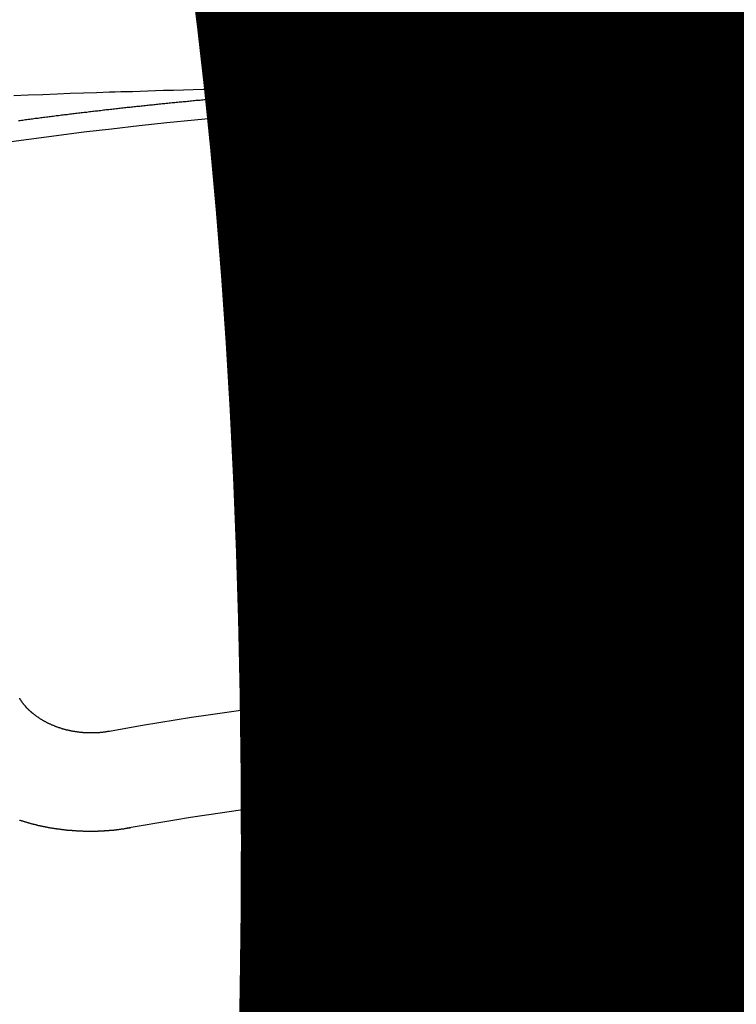
# Model space of a CAD drawing. Extents: x 27948 to 54421, y -11045 to -2175.
# Drawn here: x 45267 to 45272, y -4352 to -4346 of the extents above; entities that cross this region are included whole.
import ezdxf

# ---------------------------------------------------------------- set-up
doc = ezdxf.new("R2010")
doc.units = 0
doc.header["$LTSCALE"] = 50
doc.header["$MEASUREMENT"] = 0
doc.linetypes.add('CENTER2', pattern=[1.125, 0.75, -0.125, 0.125, -0.125])
doc.layers.get('0').update_dxf_attribs({"linetype": 'CONTINUOUS'})
doc.layers.get('DEFPOINTS').update_dxf_attribs({"color": 146, "linetype": 'CONTINUOUS'})
doc.layers.add('150-機器', color=8, linetype='CONTINUOUS')
doc.layers.add('160-文字', color=254, linetype='CONTINUOUS')
doc.styles.add('KH001', font='txt')
doc.dimstyles.new('KH1xx015', dxfattribs={"dimscale": 10, "dimtxt": 3.8, "dimasz": 0.8, "dimexe": 0.3, "dimexo": 1.2, "dimgap": 0.5, "dimtad": 3, "dimdec": 1, "dimdsep": 46, "dimlunit": 6, "dimtxsty": 'KH001', "dimblk": 'DOT', "dimcen": 1, "dimdle": 1, "dimclrd": 256, "dimclre": 256, "dimclrt": 256, "dimadec": 0, "dimazin": 0, "dimtfac": 1, "dimtdec": 1, "dimtix": 1, "dimtmove": 2, "dimatfit": 3, "dimldrblk": 'CLOSEDBLANK', "dimfxl": 1, "dimtolj": 1, "dimtzin": 0, "dimlwd": -1, "dimlwe": -1, "dimarcsym": 0})
doc.dimstyles.new('KH1xx030', dxfattribs={"dimscale": 30, "dimtxt": 2, "dimasz": 0.6, "dimexe": 0.3, "dimexo": 1.2, "dimgap": 0.5, "dimtad": 3, "dimdec": 1, "dimdsep": 46, "dimlunit": 6, "dimtxsty": 'KH001', "dimblk": 'DOT', "dimcen": 1, "dimdle": 1, "dimclrd": 256, "dimclre": 256, "dimclrt": 256, "dimadec": 0, "dimazin": 0, "dimtfac": 1, "dimtdec": 1, "dimtix": 1, "dimtmove": 2, "dimatfit": 3, "dimldrblk": 'CLOSEDBLANK', "dimfxl": 1, "dimtolj": 1, "dimtzin": 0, "dimlwd": -1, "dimlwe": -1, "dimarcsym": 0})

# ---------------------------------------------------------------- blocks, each defined once
blk = doc.blocks.new('F402_H')
at = {"layer": '150-機器', "color": 161, "linetype": 'CENTER2'}
blk.add_line((0, 136.0258), (0, -355.4157), dxfattribs=at)
at = {"layer": '150-機器', "color": 13, "linetype": 'Continuous'}
for points in [[(-1.6021, -266.1359), (-1.5951, -266.1359), (-1.5882, -266.1359), (-1.5822, -266.1349), (-1.5752, -266.1349), (-1.5682, -266.1349), (-1.5612, -266.1339), (-1.5552, -266.1339), (-1.5483, -266.1339), (-1.5413, -266.1329), (-1.5353, -266.1329), (-1.5283, -266.1329), (-1.5213, -266.1319), (-1.5153, -266.1319), (-1.5084, -266.1319), (-1.5014, -266.1309), (-1.4954, -266.1309), (-1.4884, -266.1309), (-1.4814, -266.1299), (-1.4755, -266.1299), (-1.4685, -266.1299), (-1.4615, -266.1289), (-1.4545, -266.1289), (-1.4485, -266.1289), (-1.4415, -266.1279), (-1.4346, -266.1279), (-1.4286, -266.1279), (-1.4216, -266.1269), (-1.4146, -266.1269), (-1.4086, -266.1269), (-1.4017, -266.1259), (-1.3947, -266.1259), (-1.3887, -266.1259), (-1.3817, -266.1249), (-1.3747, -266.1249), (-1.3677, -266.1249), (-1.3618, -266.1239), (-1.3548, -266.1239), (-1.3478, -266.1239), (-1.3418, -266.1239), (-1.3348, -266.1229), (-1.3278, -266.1229), (-1.3219, -266.1229), (-1.3149, -266.1219), (-1.3079, -266.1219), (-1.3009, -266.1219), (-1.2949, -266.1219), (-1.288, -266.1209), (-1.281, -266.1209), (-1.275, -266.1209), (-1.268, -266.1199), (-1.261, -266.1199), (-1.255, -266.1199), (-1.2481, -266.1199), (-1.2411, -266.1189), (-1.2351, -266.1189), (-1.2281, -266.1189), (-1.2211, -266.1179), (-1.2141, -266.1179), (-1.2082, -266.1179), (-1.2012, -266.1179), (-1.1942, -266.1169), (-1.1882, -266.1169), (-1.1812, -266.1169), (-1.1743, -266.1169), (-1.1683, -266.1159), (-1.1613, -266.1159), (-1.1543, -266.1159), (-1.1473, -266.1159), (-1.1413, -266.1149), (-1.1344, -266.1149), (-1.1274, -266.1149), (-1.1214, -266.1149), (-1.1144, -266.1139), (-1.1074, -266.1139), (-1.1005, -266.1139), (-1.0945, -266.1139), (-1.0875, -266.1129), (-1.0805, -266.1129), (-1.0745, -266.1129), (-1.0675, -266.1129), (-1.0606, -266.1119), (-1.0546, -266.1119), (-1.0476, -266.1119), (-1.0406, -266.1119), (-1.0336, -266.1109), (-1.0276, -266.1109), (-1.0207, -266.1109), (-1.0137, -266.1109), (-1.0077, -266.1109), (-1.0007, -266.1099), (-0.9937, -266.1099), (-0.9877, -266.1099), (-0.9808, -266.1099), (-0.9738, -266.1089), (-0.9668, -266.1089), (-0.9608, -266.1089), (-0.9538, -266.1089), (-0.9469, -266.1089), (-0.9409, -266.1079), (-0.9339, -266.1079), (-0.9269, -266.1079), (-0.9199, -266.1079), (-0.9139, -266.1079), (-0.907, -266.1069), (-0.9, -266.1069), (-0.894, -266.1069), (-0.887, -266.1069), (-0.88, -266.1069), (-0.8741, -266.1059), (-0.8671, -266.1059), (-0.8601, -266.1059), (-0.8531, -266.1059), (-0.8471, -266.1059), (-0.8401, -266.1049), (-0.8332, -266.1049), (-0.8272, -266.1049), (-0.8202, -266.1049), (-0.8132, -266.1049), (-0.8062, -266.1049), (-0.8002, -266.1039), (-0.7933, -266.1039), (-0.7863, -266.1039), (-0.7803, -266.1039), (-0.7733, -266.1039), (-0.7663, -266.103), (-0.7594, -266.103), (-0.7534, -266.103), (-0.7464, -266.103), (-0.7394, -266.103), (-0.7334, -266.103), (-0.7264, -266.102), (-0.7195, -266.102), (-0.7135, -266.102), (-0.7065, -266.102), (-0.6995, -266.102), (-0.6925, -266.102), (-0.6865, -266.102), (-0.6796, -266.101), (-0.6726, -266.101), (-0.6666, -266.101), (-0.6596, -266.101), (-0.6526, -266.101), (-0.6457, -266.101), (-0.6397, -266.1), (-0.6327, -266.1), (-0.6257, -266.1), (-0.6197, -266.1), (-0.6127, -266.1), (-0.6058, -266.1), (-0.5988, -266.1), (-0.5928, -266.1), (-0.5858, -266.099), (-0.5788, -266.099), (-0.5729, -266.099), (-0.5659, -266.099), (-0.5589, -266.099), (-0.5519, -266.099), (-0.5459, -266.099), (-0.5389, -266.099), (-0.532, -266.098), (-0.526, -266.098), (-0.519, -266.098), (-0.512, -266.098), (-0.505, -266.098), (-0.499, -266.098), (-0.4921, -266.098), (-0.4851, -266.098), (-0.4791, -266.098), (-0.4721, -266.097), (-0.4651, -266.097), (-0.4582, -266.097), (-0.4522, -266.097), (-0.4452, -266.097), (-0.4382, -266.097), (-0.4322, -266.097), (-0.4252, -266.097), (-0.4183, -266.097), (-0.4123, -266.097), (-0.4053, -266.096), (-0.3983, -266.096), (-0.3913, -266.096), (-0.3853, -266.096), (-0.3784, -266.096), (-0.3714, -266.096), (-0.3654, -266.096), (-0.3584, -266.096), (-0.3514, -266.096), (-0.3445, -266.096), (-0.3385, -266.096), (-0.3315, -266.096), (-0.3245, -266.095), (-0.3185, -266.095), (-0.3115, -266.095), (-0.3046, -266.095), (-0.2976, -266.095), (-0.2916, -266.095), (-0.2846, -266.095), (-0.2776, -266.095), (-0.2716, -266.095), (-0.2647, -266.095), (-0.2577, -266.095), (-0.2507, -266.095), (-0.2447, -266.095), (-0.2377, -266.095), (-0.2308, -266.095), (-0.2248, -266.095), (-0.2178, -266.095), (-0.2108, -266.094), (-0.2038, -266.094), (-0.1978, -266.094), (-0.1909, -266.094), (-0.1839, -266.094), (-0.1779, -266.094), (-0.1709, -266.094), (-0.1639, -266.094), (-0.157, -266.094), (-0.151, -266.094), (-0.144, -266.094), (-0.137, -266.094), (-0.13, -266.094), (-0.124, -266.094), (-0.1171, -266.094), (-0.1101, -266.094), (-0.1041, -266.094), (-0.0971, -266.094), (-0.0901, -266.094), (-0.0831, -266.094), (-0.0772, -266.094), (-0.0702, -266.094), (-0.0632, -266.094), (-0.0572, -266.094), (-0.0502, -266.094), (-0.0433, -266.094), (-0.0363, -266.094), (-0.0303, -266.094), (-0.0233, -266.094), (-0.0163, -266.094), (-0.0103, -266.094), (-0.0034, -266.094), (0.0036, -266.094), (0.0106, -266.094), (0.0166, -266.094), (0.0236, -266.094), (0.0305, -266.094), (0.0365, -266.094), (0.0435, -266.094), (0.0505, -266.094), (0.0575, -266.094), (0.0635, -266.094), (0.0704, -266.094), (0.0774, -266.094), (0.0834, -266.094), (0.0904, -266.094), (0.0974, -266.094), (0.1044, -266.094), (0.1103, -266.094), (0.1173, -266.094), (0.1243, -266.094), (0.1303, -266.094), (0.1373, -266.094), (0.1442, -266.094), (0.1512, -266.094), (0.1572, -266.094), (0.1642, -266.094), (0.1712, -266.094), (0.1772, -266.094), (0.1841, -266.094), (0.1911, -266.094), (0.1981, -266.094), (0.2041, -266.094), (0.2111, -266.094), (0.2181, -266.095), (0.224, -266.095), (0.231, -266.095), (0.238, -266.095), (0.245, -266.095), (0.251, -266.095), (0.2579, -266.095), (0.2649, -266.095), (0.2709, -266.095), (0.2779, -266.095), (0.2849, -266.095), (0.2919, -266.095), (0.2978, -266.095), (0.3048, -266.095), (0.3118, -266.095), (0.3178, -266.095), (0.3248, -266.095), (0.3317, -266.096), (0.3387, -266.096), (0.3447, -266.096), (0.3517, -266.096), (0.3587, -266.096), (0.3647, -266.096), (0.3716, -266.096), (0.3786, -266.096), (0.3856, -266.096), (0.3916, -266.096), (0.3986, -266.096), (0.4056, -266.096), (0.4115, -266.097), (0.4185, -266.097), (0.4255, -266.097), (0.4325, -266.097), (0.4385, -266.097), (0.4454, -266.097), (0.4524, -266.097), (0.4584, -266.097), (0.4654, -266.097), (0.4724, -266.097), (0.4794, -266.098), (0.4853, -266.098), (0.4923, -266.098), (0.4993, -266.098), (0.5053, -266.098), (0.5123, -266.098), (0.5193, -266.098), (0.5262, -266.098), (0.5322, -266.098), (0.5392, -266.099), (0.5462, -266.099), (0.5522, -266.099), (0.5591, -266.099), (0.5661, -266.099), (0.5731, -266.099), (0.5791, -266.099), (0.5861, -266.099), (0.5931, -266.1), (0.599, -266.1), (0.606, -266.1), (0.613, -266.1), (0.619, -266.1), (0.626, -266.1), (0.633, -266.1), (0.6399, -266.101), (0.6459, -266.101), (0.6529, -266.101), (0.6599, -266.101), (0.6659, -266.101), (0.6728, -266.101)], [(-1.5951, -266.1359), (-1.6727, -266.1374), (-1.7502, -266.1388), (-1.8278, -266.1403), (-1.9053, -266.1418), (-1.9582, -266.1429), (-2.011, -266.1439), (-2.0639, -266.1449), (-2.1168, -266.1458), (-2.1472, -266.1464), (-2.1776, -266.1469), (-2.208, -266.1474), (-2.2384, -266.1478), (-2.2686, -266.1483), (-2.2988, -266.1488), (-2.3289, -266.1493), (-2.3591, -266.1498), (-2.3818, -266.1503), (-2.4045, -266.1508), (-2.4272, -266.1513), (-2.4499, -266.1518), (-2.4955, -266.1528), (-2.5411, -266.1538), (-2.5868, -266.1548), (-2.6324, -266.1558), (-2.6551, -266.1563), (-2.6778, -266.1568), (-2.7005, -266.1573), (-2.7231, -266.1578), (-2.7533, -266.1585), (-2.7835, -266.1592), (-2.8137, -266.16), (-2.8438, -266.1608), (-2.8742, -266.1617), (-2.9047, -266.1628), (-2.9351, -266.1638), (-2.9655, -266.1648), (-3.0336, -266.1667), (-3.1016, -266.1683), (-3.1697, -266.1699), (-3.2378, -266.1718), (-3.2906, -266.1735), (-3.3435, -266.1753), (-3.3964, -266.1771), (-3.4492, -266.1787), (-3.4881, -266.1798), (-3.527, -266.1808), (-3.5659, -266.1818), (-3.6048, -266.1829), (-3.6943, -266.1857), (-3.7838, -266.1888), (-3.8734, -266.1922), (-3.9629, -266.1957), (-4.0611, -266.1994), (-4.1593, -266.2031), (-4.2576, -266.2068)], [(-4.2252, -266.3752), (-4.2152, -266.3742), (-4.2062, -266.3732), (-4.1972, -266.3722), (-4.1873, -266.3702), (-4.1783, -266.3692), (-4.1683, -266.3682), (-4.1593, -266.3672), (-4.1494, -266.3653), (-4.1404, -266.3643), (-4.1304, -266.3633), (-4.1214, -266.3623), (-4.1115, -266.3603), (-4.1025, -266.3593), (-4.0925, -266.3583), (-4.0835, -266.3573), (-4.0736, -266.3553), (-4.0646, -266.3543), (-4.0546, -266.3533), (-4.0456, -266.3523), (-4.0357, -266.3513), (-4.0267, -266.3493), (-4.0167, -266.3483), (-4.0077, -266.3473), (-3.9978, -266.3463), (-3.9888, -266.3453), (-3.9788, -266.3433), (-3.9698, -266.3423), (-3.9599, -266.3413), (-3.9509, -266.3403), (-3.9409, -266.3393), (-3.9319, -266.3373), (-3.922, -266.3363), (-3.913, -266.3353), (-3.903, -266.3343), (-3.894, -266.3333), (-3.8841, -266.3323), (-3.8751, -266.3303), (-3.8651, -266.3293), (-3.8561, -266.3284), (-3.8462, -266.3274), (-3.8372, -266.3264), (-3.8272, -266.3254), (-3.8172, -266.3234), (-3.8083, -266.3224), (-3.7983, -266.3214), (-3.7893, -266.3204), (-3.7793, -266.3194), (-3.7704, -266.3184), (-3.7604, -266.3174), (-3.7514, -266.3164), (-3.7414, -266.3144), (-3.7325, -266.3134), (-3.7225, -266.3124), (-3.7135, -266.3114), (-3.7035, -266.3104), (-3.6946, -266.3094), (-3.6846, -266.3084), (-3.6756, -266.3074), (-3.6656, -266.3064), (-3.6557, -266.3044), (-3.6467, -266.3034), (-3.6367, -266.3024), (-3.6277, -266.3014), (-3.6178, -266.3004), (-3.6088, -266.2994), (-3.5988, -266.2984), (-3.5898, -266.2974), (-3.5799, -266.2964), (-3.5709, -266.2954), (-3.5609, -266.2944), (-3.5509, -266.2934), (-3.542, -266.2915), (-3.532, -266.2905), (-3.523, -266.2895), (-3.513, -266.2885), (-3.5041, -266.2875), (-3.4941, -266.2865), (-3.4851, -266.2855), (-3.4751, -266.2845), (-3.4652, -266.2835), (-3.4562, -266.2825), (-3.4462, -266.2815), (-3.4372, -266.2805), (-3.4273, -266.2795), (-3.4183, -266.2785), (-3.4083, -266.2775), (-3.3994, -266.2765), (-3.3894, -266.2755), (-3.3794, -266.2745), (-3.3704, -266.2735), (-3.3605, -266.2725), (-3.3515, -266.2715), (-3.3415, -266.2705), (-3.3325, -266.2695), (-3.3226, -266.2685), (-3.3126, -266.2675), (-3.3036, -266.2665), (-3.2936, -266.2655), (-3.2847, -266.2645), (-3.2747, -266.2635), (-3.2657, -266.2625), (-3.2557, -266.2615), (-3.2458, -266.2605), (-3.2368, -266.2595), (-3.2268, -266.2585), (-3.2178, -266.2575), (-3.2079, -266.2565), (-3.1989, -266.2555), (-3.1889, -266.2545), (-3.1789, -266.2536), (-3.17, -266.2526), (-3.16, -266.2516), (-3.151, -266.2506), (-3.141, -266.2496), (-3.1311, -266.2486), (-3.1221, -266.2476), (-3.1121, -266.2476), (-3.1031, -266.2466), (-3.0932, -266.2456), (-3.0832, -266.2446), (-3.0742, -266.2436), (-3.0642, -266.2426), (-3.0553, -266.2416), (-3.0453, -266.2406), (-3.0353, -266.2396), (-3.0263, -266.2386), (-3.0164, -266.2376), (-3.0074, -266.2366), (-2.9974, -266.2366), (-2.9874, -266.2356), (-2.9785, -266.2346), (-2.9685, -266.2336), (-2.9595, -266.2326), (-2.9495, -266.2316), (-2.9396, -266.2306), (-2.9306, -266.2296), (-2.9206, -266.2286), (-2.9116, -266.2286), (-2.9017, -266.2276), (-2.8917, -266.2266), (-2.8827, -266.2256), (-2.8727, -266.2246), (-2.8638, -266.2236), (-2.8538, -266.2226), (-2.8438, -266.2226), (-2.8348, -266.2216), (-2.8249, -266.2206), (-2.8149, -266.2196), (-2.8059, -266.2186), (-2.796, -266.2176), (-2.787, -266.2166), (-2.777, -266.2166), (-2.767, -266.2157), (-2.7581, -266.2147), (-2.7481, -266.2137), (-2.7391, -266.2127), (-2.7291, -266.2117), (-2.7192, -266.2117), (-2.7102, -266.2107), (-2.7002, -266.2097), (-2.6902, -266.2087), (-2.6813, -266.2077), (-2.6713, -266.2077), (-2.6623, -266.2067), (-2.6523, -266.2057), (-2.6424, -266.2047), (-2.6334, -266.2037), (-2.6234, -266.2037), (-2.6134, -266.2027), (-2.6045, -266.2017), (-2.5945, -266.2007), (-2.5845, -266.2007), (-2.5755, -266.1997), (-2.5656, -266.1987), (-2.5566, -266.1977), (-2.5466, -266.1967), (-2.5366, -266.1967), (-2.5277, -266.1957), (-2.5177, -266.1947), (-2.5077, -266.1937), (-2.4987, -266.1937), (-2.4888, -266.1927), (-2.4788, -266.1917), (-2.4698, -266.1907), (-2.4598, -266.1907), (-2.4509, -266.1897), (-2.4409, -266.1887), (-2.4309, -266.1877), (-2.4219, -266.1877), (-2.412, -266.1867), (-2.402, -266.1857), (-2.393, -266.1857), (-2.383, -266.1847), (-2.3731, -266.1837), (-2.3641, -266.1827), (-2.3541, -266.1827), (-2.3442, -266.1817), (-2.3352, -266.1807), (-2.3252, -266.1807), (-2.3152, -266.1797), (-2.3063, -266.1787), (-2.2963, -266.1778), (-2.2873, -266.1778), (-2.2773, -266.1768), (-2.2674, -266.1758), (-2.2584, -266.1758), (-2.2484, -266.1748), (-2.2384, -266.1738), (-2.2295, -266.1738), (-2.2195, -266.1728), (-2.2095, -266.1718), (-2.2005, -266.1718), (-2.1906, -266.1708), (-2.1806, -266.1698), (-2.1716, -266.1698), (-2.1616, -266.1688), (-2.1517, -266.1678), (-2.1427, -266.1678), (-2.1327, -266.1668), (-2.1227, -266.1658), (-2.1138, -266.1658), (-2.1038, -266.1648), (-2.0938, -266.1648), (-2.0848, -266.1638), (-2.0749, -266.1628), (-2.0649, -266.1628), (-2.0559, -266.1618), (-2.0459, -266.1608), (-2.036, -266.1608), (-2.027, -266.1598), (-2.017, -266.1598), (-2.007, -266.1588), (-1.9981, -266.1578), (-1.9881, -266.1578), (-1.9781, -266.1568), (-1.9691, -266.1568), (-1.9592, -266.1558), (-1.9492, -266.1558), (-1.9402, -266.1548), (-1.9302, -266.1538), (-1.9203, -266.1538), (-1.9113, -266.1528), (-1.9013, -266.1528), (-1.8914, -266.1518), (-1.8814, -266.1518), (-1.8724, -266.1508), (-1.8624, -266.1498), (-1.8525, -266.1498), (-1.8435, -266.1488), (-1.8335, -266.1488), (-1.8235, -266.1478), (-1.8146, -266.1478), (-1.8046, -266.1468), (-1.7946, -266.1468), (-1.7856, -266.1458), (-1.7757, -266.1458), (-1.7657, -266.1448), (-1.7567, -266.1448), (-1.7467, -266.1438), (-1.7368, -266.1428), (-1.7278, -266.1428), (-1.7178, -266.1418), (-1.7078, -266.1418), (-1.6979, -266.1408), (-1.6889, -266.1408), (-1.6789, -266.1399), (-1.6689, -266.1399), (-1.66, -266.1389), (-1.65, -266.1389), (-1.64, -266.1379), (-1.631, -266.1379), (-1.6211, -266.1369), (-1.6111, -266.1369), (-1.6021, -266.1359)], [(-3.6048, -270.5412), (-3.6088, -270.5412), (-3.6128, -270.5422), (-3.6158, -270.5432), (-3.6198, -270.5432), (-3.6238, -270.5442), (-3.6277, -270.5442), (-3.6307, -270.5452), (-3.6347, -270.5462), (-3.6387, -270.5462), (-3.6417, -270.5462), (-3.6457, -270.5472), (-3.6497, -270.5472), (-3.6537, -270.5482), (-3.6577, -270.5482), (-3.6607, -270.5492), (-3.6646, -270.5492), (-3.6686, -270.5492), (-3.6726, -270.5502), (-3.6766, -270.5502), (-3.6796, -270.5502), (-3.6836, -270.5502), (-3.6876, -270.5511), (-3.6916, -270.5511), (-3.6956, -270.5511), (-3.6996, -270.5511), (-3.7035, -270.5511), (-3.7065, -270.5511), (-3.7105, -270.5521), (-3.7145, -270.5521), (-3.7185, -270.5521), (-3.7225, -270.5521), (-3.7265, -270.5521), (-3.7305, -270.5521), (-3.7335, -270.5521), (-3.7375, -270.5521), (-3.7414, -270.5521), (-3.7454, -270.5521), (-3.7494, -270.5521), (-3.7534, -270.5511), (-3.7574, -270.5511), (-3.7614, -270.5511), (-3.7644, -270.5511), (-3.7684, -270.5511), (-3.7724, -270.5511), (-3.7763, -270.5502), (-3.7803, -270.5502), (-3.7843, -270.5502), (-3.7883, -270.5492), (-3.7913, -270.5492), (-3.7953, -270.5492), (-3.7993, -270.5482), (-3.8033, -270.5482), (-3.8073, -270.5482), (-3.8113, -270.5472), (-3.8152, -270.5472), (-3.8182, -270.5462), (-3.8222, -270.5462), (-3.8262, -270.5452), (-3.8302, -270.5452), (-3.8342, -270.5442), (-3.8382, -270.5442), (-3.8412, -270.5432), (-3.8452, -270.5422), (-3.8492, -270.5422), (-3.8531, -270.5412), (-3.8571, -270.5402), (-3.8601, -270.5402), (-3.8641, -270.5392), (-3.8681, -270.5382), (-3.8721, -270.5372), (-3.8751, -270.5372), (-3.8791, -270.5362), (-3.8831, -270.5352), (-3.8871, -270.5342), (-3.89, -270.5332), (-3.894, -270.5322), (-3.898, -270.5322), (-3.902, -270.5312), (-3.905, -270.5302), (-3.909, -270.5292), (-3.913, -270.5282), (-3.916, -270.5272), (-3.92, -270.5262), (-3.924, -270.5252), (-3.9269, -270.5242), (-3.9309, -270.5232), (-3.9339, -270.5212), (-3.9379, -270.5202), (-3.9419, -270.5192), (-3.9449, -270.5182), (-3.9489, -270.5172), (-3.9519, -270.5162), (-3.9559, -270.5142), (-3.9599, -270.5132), (-3.9629, -270.5123), (-3.9668, -270.5103), (-3.9698, -270.5093), (-3.9738, -270.5083), (-3.9768, -270.5063), (-3.9808, -270.5053), (-3.9838, -270.5043), (-3.9878, -270.5023), (-3.9908, -270.5013), (-3.9938, -270.4993), (-3.9978, -270.4983), (-4.0008, -270.4963), (-4.0047, -270.4953), (-4.0077, -270.4933), (-4.0107, -270.4923), (-4.0147, -270.4903), (-4.0177, -270.4893), (-4.0217, -270.4873), (-4.0247, -270.4853), (-4.0277, -270.4843), (-4.0307, -270.4823), (-4.0347, -270.4803), (-4.0377, -270.4793), (-4.0406, -270.4773), (-4.0436, -270.4753), (-4.0476, -270.4734), (-4.0506, -270.4724), (-4.0536, -270.4704), (-4.0566, -270.4684), (-4.0596, -270.4664), (-4.0626, -270.4644), (-4.0656, -270.4624), (-4.0686, -270.4614), (-4.0726, -270.4594), (-4.0756, -270.4574), (-4.0785, -270.4554), (-4.0815, -270.4534), (-4.0845, -270.4514), (-4.0875, -270.4494), (-4.0905, -270.4474), (-4.0925, -270.4454), (-4.0955, -270.4434), (-4.0985, -270.4414), (-4.1015, -270.4394), (-4.1045, -270.4374), (-4.1075, -270.4355), (-4.1105, -270.4335), (-4.1125, -270.4315), (-4.1154, -270.4295), (-4.1184, -270.4275), (-4.1214, -270.4245), (-4.1234, -270.4225), (-4.1264, -270.4205), (-4.1294, -270.4185), (-4.1314, -270.4165), (-4.1344, -270.4145), (-4.1364, -270.4115), (-4.1394, -270.4095), (-4.1424, -270.4075), (-4.1444, -270.4055), (-4.1474, -270.4025), (-4.1494, -270.4005), (-4.1524, -270.3986), (-4.1543, -270.3966), (-4.1563, -270.3936), (-4.1593, -270.3916), (-4.1613, -270.3896), (-4.1633, -270.3866), (-4.1663, -270.3846), (-4.1683, -270.3826), (-4.1703, -270.3796), (-4.1723, -270.3776), (-4.1753, -270.3756), (-4.1773, -270.3726), (-4.1793, -270.3706), (-4.1813, -270.3676), (-4.1833, -270.3656), (-4.1853, -270.3636), (-4.1873, -270.3607), (-4.1893, -270.3587), (-4.1912, -270.3557), (-4.1932, -270.3537), (-4.1952, -270.3507), (-4.1972, -270.3487), (-4.1992, -270.3467), (-4.2002, -270.3437), (-4.2022, -270.3417), (-4.2042, -270.3387), (-4.2062, -270.3367), (-4.2072, -270.3337), (-4.2092, -270.3317), (-4.2112, -270.3287), (-4.2122, -270.3267), (-4.2142, -270.3238), (-4.2152, -270.3208), (-4.2172, -270.3188), (-4.2182, -270.3158)], [(-3.4642, -271.1994), (-3.4672, -271.2004), (-3.4712, -271.2014), (-3.4742, -271.2014), (-3.4781, -271.2024), (-3.4811, -271.2024), (-3.4851, -271.2034), (-3.4881, -271.2034), (-3.4911, -271.2044), (-3.4951, -271.2044), (-3.4981, -271.2054), (-3.5021, -271.2064), (-3.5051, -271.2064), (-3.5091, -271.2074), (-3.5121, -271.2074), (-3.516, -271.2084), (-3.519, -271.2084), (-3.523, -271.2094), (-3.526, -271.2094), (-3.53, -271.2104), (-3.533, -271.2104), (-3.537, -271.2114), (-3.54, -271.2114), (-3.544, -271.2124), (-3.547, -271.2124), (-3.5509, -271.2134), (-3.5539, -271.2134), (-3.5579, -271.2134), (-3.5609, -271.2144), (-3.5649, -271.2144), (-3.5679, -271.2154), (-3.5719, -271.2154), (-3.5749, -271.2154), (-3.5789, -271.2164), (-3.5819, -271.2164), (-3.5859, -271.2164), (-3.5888, -271.2174), (-3.5928, -271.2174), (-3.5968, -271.2174), (-3.5998, -271.2184), (-3.6038, -271.2184), (-3.6068, -271.2184), (-3.6108, -271.2194), (-3.6138, -271.2194), (-3.6178, -271.2194), (-3.6208, -271.2194), (-3.6248, -271.2204), (-3.6287, -271.2204), (-3.6317, -271.2204), (-3.6357, -271.2204), (-3.6387, -271.2204), (-3.6427, -271.2214), (-3.6457, -271.2214), (-3.6497, -271.2214), (-3.6537, -271.2214), (-3.6567, -271.2214), (-3.6607, -271.2224), (-3.6636, -271.2224), (-3.6676, -271.2224), (-3.6716, -271.2224), (-3.6746, -271.2224), (-3.6786, -271.2224), (-3.6816, -271.2224), (-3.6856, -271.2234), (-3.6896, -271.2234), (-3.6926, -271.2234), (-3.6966, -271.2234), (-3.6996, -271.2234), (-3.7035, -271.2234), (-3.7065, -271.2234), (-3.7105, -271.2234), (-3.7145, -271.2234), (-3.7175, -271.2234), (-3.7215, -271.2234), (-3.7245, -271.2234), (-3.7285, -271.2234), (-3.7325, -271.2234), (-3.7355, -271.2234), (-3.7394, -271.2234), (-3.7434, -271.2234), (-3.7464, -271.2234), (-3.7504, -271.2234), (-3.7534, -271.2234), (-3.7574, -271.2234), (-3.7614, -271.2234), (-3.7644, -271.2234), (-3.7684, -271.2234), (-3.7714, -271.2234), (-3.7754, -271.2234), (-3.7793, -271.2234), (-3.7823, -271.2234), (-3.7863, -271.2224), (-3.7893, -271.2224), (-3.7933, -271.2224), (-3.7973, -271.2224), (-3.8003, -271.2224), (-3.8043, -271.2224), (-3.8073, -271.2224), (-3.8113, -271.2224), (-3.8152, -271.2214), (-3.8182, -271.2214), (-3.8222, -271.2214), (-3.8252, -271.2214), (-3.8292, -271.2214), (-3.8332, -271.2204), (-3.8362, -271.2204), (-3.8402, -271.2204), (-3.8432, -271.2204), (-3.8472, -271.2194), (-3.8512, -271.2194), (-3.8541, -271.2194), (-3.8581, -271.2194), (-3.8611, -271.2184), (-3.8651, -271.2184), (-3.8681, -271.2184), (-3.8721, -271.2184), (-3.8761, -271.2174), (-3.8791, -271.2174), (-3.8831, -271.2174), (-3.8861, -271.2164), (-3.89, -271.2164), (-3.894, -271.2164), (-3.897, -271.2154), (-3.901, -271.2154), (-3.904, -271.2144), (-3.908, -271.2144), (-3.911, -271.2144), (-3.915, -271.2134), (-3.919, -271.2134), (-3.922, -271.2124), (-3.926, -271.2124), (-3.9289, -271.2124), (-3.9329, -271.2114), (-3.9359, -271.2114), (-3.9399, -271.2104), (-3.9429, -271.2104), (-3.9469, -271.2094), (-3.9509, -271.2094), (-3.9539, -271.2084), (-3.9579, -271.2084), (-3.9609, -271.2074), (-3.9648, -271.2074), (-3.9678, -271.2064), (-3.9718, -271.2064), (-3.9748, -271.2054), (-3.9788, -271.2054), (-3.9818, -271.2044), (-3.9858, -271.2044), (-3.9888, -271.2034), (-3.9928, -271.2034), (-3.9958, -271.2024), (-3.9998, -271.2014), (-4.0027, -271.2014), (-4.0067, -271.2004), (-4.0097, -271.2004), (-4.0137, -271.1994), (-4.0167, -271.1984), (-4.0207, -271.1984), (-4.0237, -271.1974), (-4.0277, -271.1974), (-4.0307, -271.1964), (-4.0347, -271.1954), (-4.0377, -271.1954), (-4.0416, -271.1944), (-4.0446, -271.1934), (-4.0486, -271.1924), (-4.0516, -271.1924), (-4.0556, -271.1914), (-4.0586, -271.1905), (-4.0626, -271.1905), (-4.0656, -271.1895), (-4.0696, -271.1885), (-4.0726, -271.1875), (-4.0756, -271.1875), (-4.0795, -271.1865), (-4.0825, -271.1855), (-4.0865, -271.1845), (-4.0895, -271.1845), (-4.0935, -271.1835), (-4.0965, -271.1825), (-4.0995, -271.1815), (-4.1035, -271.1805), (-4.1065, -271.1795), (-4.1105, -271.1795), (-4.1135, -271.1785), (-4.1164, -271.1775), (-4.1204, -271.1765), (-4.1234, -271.1755), (-4.1264, -271.1745), (-4.1304, -271.1735), (-4.1334, -271.1735), (-4.1374, -271.1725), (-4.1404, -271.1715), (-4.1434, -271.1705), (-4.1474, -271.1695), (-4.1504, -271.1685), (-4.1533, -271.1675), (-4.1573, -271.1665), (-4.1603, -271.1655), (-4.1633, -271.1645), (-4.1673, -271.1635), (-4.1703, -271.1625), (-4.1733, -271.1615), (-4.1763, -271.1605), (-4.1803, -271.1595), (-4.1833, -271.1585), (-4.1863, -271.1575), (-4.1903, -271.1565), (-4.1932, -271.1555), (-4.1962, -271.1545), (-4.1992, -271.1535), (-4.2032, -271.1526), (-4.2062, -271.1516), (-4.2092, -271.1506), (-4.2122, -271.1496), (-4.2162, -271.1486), (-4.2192, -271.1476)]]:
    blk.add_lwpolyline(points, dxfattribs=at)
for centre, radius, start, end in [((0, -297.5181), 31.2914, 78.88956, 101.11044), ((0, -290.3619), 20.1459, 79.69225, 100.30775), ((0, -290.3619), 19.4736, 79.69225, 100.30775)]:
    blk.add_arc(centre, radius, start, end, dxfattribs=at)
blk = doc.blocks.new('_Dot')
at = {"color": 0, "linetype": 'ByBlock', "lineweight": -2}
blk.add_line((-0.5, 0), (-1, 0), dxfattribs=at)
at = {"color": 0, "linetype": 'ByBlock', "const_width": 0.5}
blk.add_lwpolyline([(-0.25, 0, 1), (0.25, 0, 1)], format="xyb", close=True, dxfattribs=at)
blk = doc.blocks.new('*D150')
at = {"layer": 'DEFPOINTS', "transparency": 16777216}
for p, q in [((44780.8777, -4638.0584), (44780.8777, -4372.297)), ((45680.8777, -4638.0584), (45680.8777, -4372.297)), ((44788.8777, -4375.297), (45672.8777, -4375.297))]:
    blk.add_line(p, q, dxfattribs=at)
at = {"layer": 'DEFPOINTS', "color": 0, "transparency": 16777216}
for p in [(45680.8777, -4375.297), (44780.8777, -4650.0584), (45680.8777, -4650.0584)]:
    blk.add_point(p, dxfattribs=at)
at = {"layer": 'DEFPOINTS', "transparency": 16777216, "xscale": 8, "yscale": 8, "zscale": 8, "rotation": 180}
blk.add_blockref('_Dot', (44780.8777, -4375.297), dxfattribs=at)
at = {"layer": 'DEFPOINTS', "transparency": 16777216, "xscale": 8, "yscale": 8, "zscale": 8}
blk.add_blockref('_Dot', (45680.8777, -4375.297), dxfattribs=at)
at = {"layer": 'DEFPOINTS', "transparency": 16777216, "insert": (45260.8777, -4351.297), "char_height": 38, "attachment_point": 5, "style": 'KH001'}
blk.add_mtext('\\A1;900', dxfattribs=at)
blk = doc.blocks.new('_ClosedBlank')
at = {"color": 0, "linetype": 'ByBlock', "lineweight": -2}
for p, q in [((-1, 0.16667), (0, 0)), ((-1, 0.16667), (-1, -0.16667)), ((0, 0), (-1, -0.16667))]:
    blk.add_line(p, q, dxfattribs=at)

msp = doc.modelspace()

# ---------------------------------------------------------------- linework, layer by layer
at = {"layer": '150-機器', "color": 13}
for radius in [90.5, 80.5]:
    msp.add_circle((45270.8777, -4285.0584), radius, dxfattribs=at)

# ---------------------------------------------------------------- block references
at = {"layer": '150-機器'}
msp.add_blockref('F402_H', (45270.8705, -4079.866), dxfattribs=at)

# ---------------------------------------------------------------- dimensions: what is measured, and where the dimension line sits
at = {"layer": 'DEFPOINTS'}
dim = msp.add_linear_dim(base=(45680.8777, -4375.297), p1=(44780.8777, -4650.0584), p2=(45680.8777, -4650.0584), dimstyle='KH1xx015', dxfattribs=at)
dim.commit()
dim.dimension.update_dxf_attribs({"geometry": '*D150', "text_midpoint": (45260.8777, -4351.297), "dimtype": 128})

# ---------------------------------------------------------------- leaders
at = {"layer": '160-文字', "annotation_type": 0, "has_hookline": 1, "hookline_direction": 0}
for points, text_width in [([(44440.7727, -4052.4355), (44851.7555, -5935.5724), (44869.7555, -5935.5724)], 1240.203), ([(44716.8253, -4059.1967), (45116.0997, -5681.9023), (45134.0997, -5681.9023)], 1630.0508), ([(45150.8777, -4072.6771), (46163.2095, -5448.2944), (46181.2095, -5448.2944)], 1398.5787)]:
    msp.add_leader(points, dimstyle='KH1xx030', override={"dimgap": 0.5, "dimtad": 1}, dxfattribs=dict(at, text_width=text_width))

doc.saveas('drawing.dxf')
